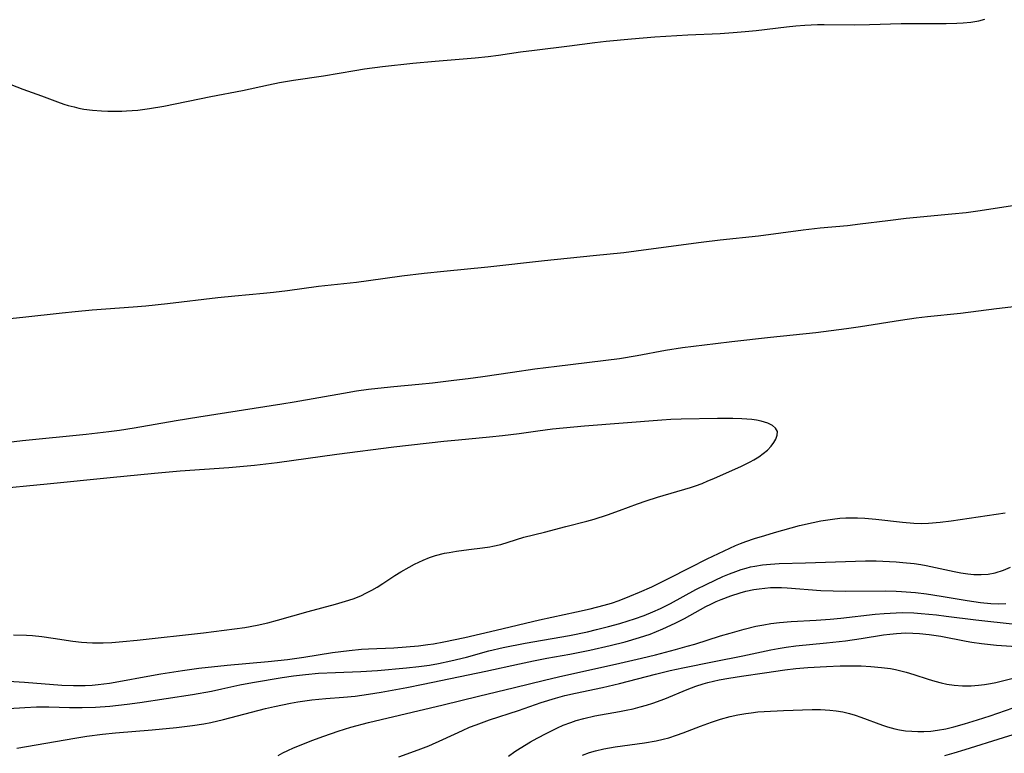
# Model space of a CAD drawing. Units: inches. Extents: x 2037153 to 2042482, y 274253 to 278552.
# Drawn here: x 2038525 to 2038642, y 275177 to 275265 of the extents above; entities that cross this region are included whole.
import ezdxf

# ---------------------------------------------------------------- set-up
doc = ezdxf.new("R2010")
doc.units = ezdxf.units.IN
doc.header["$MEASUREMENT"] = 0
doc.layers.add('c_29_T11S_R18E', color=71, linetype='Continuous')

msp = doc.modelspace()

# ---------------------------------------------------------------- linework, layer by layer
at = {"layer": 'c_29_T11S_R18E'}
for points in [[(2038522.98, 275257.57, 852), (2038525.12, 275256.73, 852), (2038527.33, 275255.94, 852), (2038529.25, 275255.22, 852), (2038530.02, 275254.95, 852), (2038530.52, 275254.8, 852), (2038531.23, 275254.61, 852), (2038531.81, 275254.48, 852), (2038532.4, 275254.36, 852), (2038533.45, 275254.22, 852), (2038534.53, 275254.13, 852), (2038535.25, 275254.1, 852), (2038535.83, 275254.09, 852), (2038536.94, 275254.11, 852), (2038537.48, 275254.13, 852), (2038538.87, 275254.24, 852), (2038540.23, 275254.41, 852), (2038541.95, 275254.71, 852), (2038547.58, 275255.87, 852), (2038551.36, 275256.57, 852), (2038554.44, 275257.25, 852), (2038555.78, 275257.52, 852), (2038557.43, 275257.81, 852), (2038561.03, 275258.33, 852), (2038564.76, 275258.98, 852), (2038565.91, 275259.16, 852), (2038568.09, 275259.45, 852), (2038571.71, 275259.83, 852), (2038574.35, 275260.08, 852), (2038579.13, 275260.47, 852), (2038580.71, 275260.63, 852), (2038581.94, 275260.78, 852), (2038584.57, 275261.18, 852), (2038586.22, 275261.4, 852), (2038590.4, 275261.91, 852), (2038593.43, 275262.31, 852), (2038594.77, 275262.46, 852), (2038597.82, 275262.76, 852), (2038600.59, 275262.97, 852), (2038604.55, 275263.22, 852), (2038608.41, 275263.39, 852), (2038609.96, 275263.49, 852), (2038611.4, 275263.61, 852), (2038612.69, 275263.75, 852), (2038616.31, 275264.19, 852), (2038617.43, 275264.3, 852), (2038618.52, 275264.38, 852), (2038620.03, 275264.44, 852), (2038620.82, 275264.45, 852), (2038624.5, 275264.43, 852), (2038626.24, 275264.45, 852), (2038630.02, 275264.56, 852), (2038635.41, 275264.58, 852), (2038636.67, 275264.61, 852), (2038637.41, 275264.65, 852), (2038638.34, 275264.74, 852), (2038639.32, 275264.91, 852), (2038640, 275265.08, 852)], [(2038519.26, 275228.93, 854), (2038525.11, 275229.52, 854), (2038529.82, 275230.03, 854), (2038531.36, 275230.19, 854), (2038533.41, 275230.37, 854), (2038538.28, 275230.74, 854), (2038539.8, 275230.87, 854), (2038542.4, 275231.15, 854), (2038548.42, 275231.86, 854), (2038550.45, 275232.07, 854), (2038553.85, 275232.36, 854), (2038555.05, 275232.48, 854), (2038556.73, 275232.68, 854), (2038560.43, 275233.21, 854), (2038561.96, 275233.38, 854), (2038564.98, 275233.7, 854), (2038566.39, 275233.87, 854), (2038570.38, 275234.43, 854), (2038573.06, 275234.76, 854), (2038575.41, 275235.01, 854), (2038580.66, 275235.51, 854), (2038587.42, 275236.28, 854), (2038593.23, 275236.89, 854), (2038596.89, 275237.25, 854), (2038599.86, 275237.62, 854), (2038606.13, 275238.46, 854), (2038608.42, 275238.73, 854), (2038612.98, 275239.24, 854), (2038618.32, 275239.94, 854), (2038620.35, 275240.16, 854), (2038623.6, 275240.47, 854), (2038625.11, 275240.64, 854), (2038628.45, 275241.07, 854), (2038630.63, 275241.32, 854), (2038636.07, 275241.83, 854), (2038637.77, 275242.01, 854), (2038639.45, 275242.23, 854), (2038643.32, 275242.83, 854)], [(2038645.51, 275230.99, 854), (2038641.43, 275230.51, 854), (2038637.12, 275229.95, 854), (2038633.17, 275229.55, 854), (2038631.8, 275229.38, 854), (2038629.96, 275229.11, 854), (2038625.18, 275228.34, 854), (2038623.5, 275228.1, 854), (2038621.68, 275227.86, 854), (2038619.85, 275227.64, 854), (2038614.41, 275227.08, 854), (2038609.81, 275226.56, 854), (2038607.85, 275226.33, 854), (2038603.89, 275225.83, 854), (2038601.88, 275225.54, 854), (2038598.49, 275224.9, 854), (2038596.39, 275224.55, 854), (2038588.89, 275223.63, 854), (2038586.25, 275223.29, 854), (2038583.6, 275222.92, 854), (2038580.06, 275222.38, 854), (2038578.3, 275222.13, 854), (2038576.6, 275221.93, 854), (2038574.03, 275221.64, 854), (2038572.4, 275221.48, 854), (2038569.42, 275221.21, 854), (2038567.53, 275221.01, 854), (2038566.42, 275220.87, 854), (2038564.97, 275220.66, 854), (2038563.42, 275220.41, 854), (2038557.54, 275219.37, 854), (2038556.06, 275219.12, 854), (2038546.13, 275217.59, 854), (2038543.42, 275217.14, 854), (2038538.42, 275216.25, 854), (2038536.65, 275215.97, 854), (2038535.39, 275215.8, 854), (2038532.7, 275215.49, 854), (2038525.08, 275214.75, 854), (2038520.36, 275214.2, 854)], [(2038524, 275191.58, 852), (2038525.55, 275191.54, 852), (2038526.27, 275191.5, 852), (2038527.37, 275191.39, 852), (2038528.73, 275191.2, 852), (2038531.09, 275190.82, 852), (2038532.13, 275190.7, 852), (2038532.78, 275190.65, 852), (2038533.42, 275190.62, 852), (2038534.07, 275190.62, 852), (2038534.71, 275190.63, 852), (2038535.73, 275190.68, 852), (2038537.06, 275190.78, 852), (2038538.76, 275190.93, 852), (2038546.68, 275191.83, 852), (2038550.41, 275192.29, 852), (2038551.64, 275192.47, 852), (2038553.09, 275192.74, 852), (2038554.38, 275193.02, 852), (2038555.53, 275193.32, 852), (2038559.21, 275194.37, 852), (2038562.47, 275195.24, 852), (2038563.64, 275195.59, 852), (2038564.56, 275195.9, 852), (2038565.47, 275196.25, 852), (2038566.18, 275196.58, 852), (2038566.82, 275196.91, 852), (2038567.44, 275197.27, 852), (2038568.11, 275197.7, 852), (2038569.56, 275198.67, 852), (2038570.26, 275199.11, 852), (2038571.24, 275199.68, 852), (2038571.9, 275200.04, 852), (2038572.92, 275200.51, 852), (2038573.69, 275200.8, 852), (2038574.4, 275201.04, 852), (2038575.49, 275201.32, 852), (2038576.02, 275201.43, 852), (2038576.92, 275201.58, 852), (2038578.38, 275201.78, 852), (2038580, 275201.97, 852), (2038580.89, 275202.09, 852), (2038581.27, 275202.17, 852), (2038582.19, 275202.38, 852), (2038583.09, 275202.63, 852), (2038584.97, 275203.23, 852), (2038587.42, 275203.84, 852), (2038589.98, 275204.53, 852), (2038592.49, 275205.17, 852), (2038593.36, 275205.41, 852), (2038594.94, 275205.9, 852), (2038596.38, 275206.42, 852), (2038598.52, 275207.24, 852), (2038599.55, 275207.6, 852), (2038600.91, 275208.03, 852), (2038604.85, 275209.19, 852), (2038605.45, 275209.39, 852), (2038606.24, 275209.67, 852), (2038606.95, 275209.95, 852), (2038607.65, 275210.26, 852), (2038610.97, 275211.73, 852), (2038611.99, 275212.24, 852), (2038612.42, 275212.48, 852), (2038613.01, 275212.84, 852), (2038613.55, 275213.22, 852), (2038614.06, 275213.65, 852), (2038614.48, 275214.1, 852), (2038614.8, 275214.54, 852), (2038615.05, 275214.96, 852), (2038615.23, 275215.43, 852), (2038615.24, 275215.86, 852), (2038615.03, 275216.25, 852), (2038614.65, 275216.57, 852), (2038614.1, 275216.84, 852), (2038613.72, 275216.97, 852), (2038613.29, 275217.08, 852), (2038612.74, 275217.2, 852), (2038612.18, 275217.28, 852), (2038611.6, 275217.35, 852), (2038611, 275217.39, 852), (2038609.93, 275217.43, 852), (2038608.09, 275217.43, 852), (2038603.73, 275217.34, 852), (2038602.53, 275217.29, 852), (2038601.42, 275217.22, 852), (2038592.22, 275216.48, 852), (2038588.39, 275216.12, 852), (2038586.61, 275215.91, 852), (2038584.41, 275215.6, 852), (2038582.39, 275215.34, 852), (2038580.86, 275215.17, 852), (2038577.14, 275214.84, 852), (2038575.42, 275214.67, 852), (2038569.42, 275213.98, 852), (2038562.64, 275213.12, 852), (2038555.48, 275212.13, 852), (2038552.8, 275211.81, 852), (2038549.74, 275211.52, 852), (2038543.89, 275211.11, 852), (2038540.85, 275210.85, 852), (2038535.53, 275210.31, 852), (2038528.03, 275209.57, 852), (2038521.41, 275208.95, 852)], [(2038521.5, 275186.19, 854), (2038525.33, 275185.94, 854), (2038529.76, 275185.59, 854), (2038531.18, 275185.53, 854), (2038531.88, 275185.53, 854), (2038532.57, 275185.54, 854), (2038533.39, 275185.58, 854), (2038534.13, 275185.65, 854), (2038535.46, 275185.82, 854), (2038536.6, 275186.01, 854), (2038540.03, 275186.66, 854), (2038541.59, 275186.93, 854), (2038544.18, 275187.34, 854), (2038546.13, 275187.6, 854), (2038549.52, 275187.97, 854), (2038554.4, 275188.39, 854), (2038556.73, 275188.64, 854), (2038558.67, 275188.91, 854), (2038562.09, 275189.46, 854), (2038564.1, 275189.72, 854), (2038565.57, 275189.86, 854), (2038566.42, 275189.92, 854), (2038569.41, 275190.05, 854), (2038570.91, 275190.14, 854), (2038572.39, 275190.27, 854), (2038573.5, 275190.42, 854), (2038574.15, 275190.52, 854), (2038575.39, 275190.75, 854), (2038577.9, 275191.28, 854), (2038581.66, 275192.16, 854), (2038586.84, 275193.39, 854), (2038591.25, 275194.32, 854), (2038592.89, 275194.69, 854), (2038594.57, 275195.13, 854), (2038595.42, 275195.38, 854), (2038596.35, 275195.7, 854), (2038597.6, 275196.18, 854), (2038598.77, 275196.67, 854), (2038600.23, 275197.33, 854), (2038602.23, 275198.3, 854), (2038604.81, 275199.64, 854), (2038606.86, 275200.65, 854), (2038609.54, 275201.93, 854), (2038610.22, 275202.24, 854), (2038610.85, 275202.5, 854), (2038611.49, 275202.74, 854), (2038612.49, 275203.08, 854), (2038613.73, 275203.46, 854), (2038614.9, 275203.8, 854), (2038617.89, 275204.62, 854), (2038619.52, 275205.01, 854), (2038620.43, 275205.19, 854), (2038621.81, 275205.4, 854), (2038622.71, 275205.5, 854), (2038623.42, 275205.55, 854), (2038624.11, 275205.57, 854), (2038624.81, 275205.56, 854), (2038625.68, 275205.52, 854), (2038627.01, 275205.41, 854), (2038630.18, 275205.03, 854), (2038631.54, 275204.91, 854), (2038632.41, 275204.87, 854), (2038633.3, 275204.9, 854), (2038634.67, 275205.02, 854), (2038635.98, 275205.2, 854), (2038642.43, 275206.16, 854)], [(2038521.4, 275182.65, 856), (2038525.37, 275182.91, 856), (2038526.73, 275182.97, 856), (2038528.21, 275182.98, 856), (2038530.7, 275182.91, 856), (2038532.22, 275182.9, 856), (2038533.79, 275182.94, 856), (2038535.5, 275183.07, 856), (2038537.57, 275183.29, 856), (2038539.1, 275183.5, 856), (2038545.4, 275184.47, 856), (2038547.65, 275184.86, 856), (2038548.88, 275185.12, 856), (2038551.05, 275185.6, 856), (2038552.56, 275185.89, 856), (2038556.11, 275186.49, 856), (2038557.43, 275186.68, 856), (2038558.88, 275186.85, 856), (2038560.42, 275186.99, 856), (2038562.45, 275187.1, 856), (2038565.47, 275187.21, 856), (2038567.49, 275187.33, 856), (2038570.96, 275187.63, 856), (2038572.4, 275187.79, 856), (2038573.68, 275187.97, 856), (2038574.77, 275188.15, 856), (2038576.23, 275188.46, 856), (2038578.12, 275188.93, 856), (2038580.78, 275189.66, 856), (2038582.48, 275190.06, 856), (2038585.13, 275190.58, 856), (2038590.4, 275191.52, 856), (2038592.56, 275191.96, 856), (2038593.62, 275192.21, 856), (2038595.07, 275192.58, 856), (2038596.41, 275192.95, 856), (2038597.41, 275193.25, 856), (2038598.16, 275193.49, 856), (2038599.33, 275193.9, 856), (2038600.36, 275194.33, 856), (2038601.26, 275194.73, 856), (2038602.46, 275195.34, 856), (2038605.49, 275196.99, 856), (2038606.82, 275197.65, 856), (2038608.74, 275198.53, 856), (2038609.51, 275198.85, 856), (2038610.28, 275199.16, 856), (2038610.9, 275199.37, 856), (2038611.52, 275199.56, 856), (2038612.03, 275199.69, 856), (2038612.55, 275199.79, 856), (2038613.45, 275199.94, 856), (2038614.42, 275200.04, 856), (2038615.44, 275200.09, 856), (2038618.61, 275200.16, 856), (2038625.75, 275200.4, 856), (2038627.03, 275200.4, 856), (2038627.85, 275200.38, 856), (2038629.41, 275200.29, 856), (2038630.22, 275200.23, 856), (2038631.59, 275200.08, 856), (2038632.36, 275199.97, 856), (2038633.02, 275199.85, 856), (2038636.37, 275199.13, 856), (2038637.17, 275198.99, 856), (2038637.97, 275198.87, 856), (2038638.71, 275198.8, 856), (2038639.57, 275198.77, 856), (2038640.42, 275198.82, 856), (2038641.25, 275198.97, 856), (2038642.24, 275199.29, 856), (2038643.09, 275199.67, 856)], [(2038524.4, 275178.05, 858), (2038531.31, 275179.25, 858), (2038532.77, 275179.48, 858), (2038534.63, 275179.72, 858), (2038536.18, 275179.88, 858), (2038540.55, 275180.26, 858), (2038543.47, 275180.53, 858), (2038545.39, 275180.76, 858), (2038546.75, 275180.97, 858), (2038547.57, 275181.13, 858), (2038549.07, 275181.46, 858), (2038554.1, 275182.77, 858), (2038555.19, 275183.03, 858), (2038557.08, 275183.42, 858), (2038557.98, 275183.57, 858), (2038559.64, 275183.81, 858), (2038561.3, 275183.97, 858), (2038563.4, 275184.15, 858), (2038564.81, 275184.28, 858), (2038566.39, 275184.48, 858), (2038567.91, 275184.72, 858), (2038570.99, 275185.29, 858), (2038572.95, 275185.68, 858), (2038580.4, 275187.25, 858), (2038584.42, 275188.13, 858), (2038586.1, 275188.47, 858), (2038587.72, 275188.78, 858), (2038590.46, 275189.28, 858), (2038592.83, 275189.76, 858), (2038595.28, 275190.31, 858), (2038597.05, 275190.76, 858), (2038598.78, 275191.26, 858), (2038600.03, 275191.68, 858), (2038600.8, 275191.98, 858), (2038601.56, 275192.3, 858), (2038603.02, 275192.97, 858), (2038604.16, 275193.55, 858), (2038606.69, 275194.95, 858), (2038607.31, 275195.26, 858), (2038607.93, 275195.56, 858), (2038608.51, 275195.81, 858), (2038609.66, 275196.24, 858), (2038610.81, 275196.6, 858), (2038611.47, 275196.78, 858), (2038612.41, 275196.98, 858), (2038613.08, 275197.09, 858), (2038613.75, 275197.17, 858), (2038614.41, 275197.22, 858), (2038615.03, 275197.23, 858), (2038615.72, 275197.22, 858), (2038616.42, 275197.18, 858), (2038620.42, 275196.89, 858), (2038621.89, 275196.83, 858), (2038623.41, 275196.81, 858), (2038628.13, 275196.82, 858), (2038629.41, 275196.79, 858), (2038630.06, 275196.76, 858), (2038631.74, 275196.62, 858), (2038633.06, 275196.47, 858), (2038634.79, 275196.2, 858), (2038637.89, 275195.69, 858), (2038639.49, 275195.46, 858), (2038640.72, 275195.34, 858), (2038641.62, 275195.3, 858), (2038642.51, 275195.32, 858)], [(2038555.6, 275177.18, 860), (2038556.17, 275177.49, 860), (2038556.76, 275177.78, 860), (2038557.46, 275178.09, 860), (2038558.15, 275178.38, 860), (2038559.62, 275178.96, 860), (2038561.06, 275179.49, 860), (2038562.77, 275180.08, 860), (2038564.3, 275180.55, 860), (2038566.4, 275181.11, 860), (2038575.34, 275183.21, 860), (2038579.54, 275184.26, 860), (2038583.85, 275185.28, 860), (2038587.44, 275186.18, 860), (2038589.09, 275186.57, 860), (2038596.41, 275188.2, 860), (2038599, 275188.8, 860), (2038600.69, 275189.21, 860), (2038603.07, 275189.83, 860), (2038604.48, 275190.22, 860), (2038605.36, 275190.48, 860), (2038608.45, 275191.47, 860), (2038609.58, 275191.8, 860), (2038611.27, 275192.26, 860), (2038612.67, 275192.6, 860), (2038613.62, 275192.79, 860), (2038614.44, 275192.93, 860), (2038615.5, 275193.06, 860), (2038616.88, 275193.17, 860), (2038619.86, 275193.34, 860), (2038621.53, 275193.46, 860), (2038622.8, 275193.59, 860), (2038626.9, 275194.04, 860), (2038628, 275194.14, 860), (2038629.42, 275194.22, 860), (2038630.14, 275194.23, 860), (2038631.53, 275194.19, 860), (2038632.41, 275194.13, 860), (2038634.23, 275193.96, 860), (2038635.41, 275193.83, 860), (2038638.95, 275193.37, 860), (2038643.62, 275192.85, 860)], [(2038570.02, 275177, 862), (2038572.32, 275177.84, 862), (2038573.59, 275178.34, 862), (2038575.29, 275179.08, 862), (2038577.62, 275180.18, 862), (2038578.48, 275180.55, 862), (2038579.25, 275180.85, 862), (2038580.86, 275181.44, 862), (2038584.33, 275182.56, 862), (2038587.04, 275183.49, 862), (2038588.75, 275184.02, 862), (2038589.86, 275184.33, 862), (2038591.11, 275184.63, 862), (2038594.36, 275185.31, 862), (2038596.37, 275185.77, 862), (2038600.68, 275186.89, 862), (2038602.44, 275187.32, 862), (2038603.93, 275187.64, 862), (2038607.67, 275188.39, 862), (2038611.1, 275189.06, 862), (2038614.45, 275189.79, 862), (2038615.34, 275189.96, 862), (2038616.29, 275190.12, 862), (2038617.43, 275190.27, 862), (2038621.09, 275190.61, 862), (2038623.39, 275190.87, 862), (2038625.23, 275191.14, 862), (2038627.93, 275191.57, 862), (2038628.66, 275191.68, 862), (2038629.47, 275191.76, 862), (2038630.59, 275191.81, 862), (2038631.4, 275191.8, 862), (2038632.21, 275191.75, 862), (2038633.36, 275191.63, 862), (2038634.76, 275191.42, 862), (2038637.78, 275190.83, 862), (2038638.46, 275190.71, 862), (2038639.6, 275190.54, 862), (2038640.33, 275190.46, 862), (2038641.42, 275190.36, 862), (2038644.4, 275190.16, 862)], [(2038583.12, 275177.09, 864), (2038583.89, 275177.64, 864), (2038584.51, 275178.05, 864), (2038585.74, 275178.8, 864), (2038586.55, 275179.26, 864), (2038587.71, 275179.86, 864), (2038588.97, 275180.48, 864), (2038589.67, 275180.78, 864), (2038590.55, 275181.13, 864), (2038591.2, 275181.35, 864), (2038592.13, 275181.61, 864), (2038593.44, 275181.9, 864), (2038596.37, 275182.42, 864), (2038597.18, 275182.57, 864), (2038598.03, 275182.76, 864), (2038598.87, 275182.97, 864), (2038599.6, 275183.18, 864), (2038600.37, 275183.42, 864), (2038601.79, 275183.94, 864), (2038604.46, 275185.04, 864), (2038605.51, 275185.44, 864), (2038606.39, 275185.73, 864), (2038606.93, 275185.88, 864), (2038607.59, 275186.05, 864), (2038608.27, 275186.2, 864), (2038609.45, 275186.42, 864), (2038610.95, 275186.66, 864), (2038613.7, 275187.05, 864), (2038616.14, 275187.41, 864), (2038617.44, 275187.58, 864), (2038618.88, 275187.69, 864), (2038621.12, 275187.8, 864), (2038622.74, 275187.87, 864), (2038624.03, 275187.89, 864), (2038625.23, 275187.87, 864), (2038626.4, 275187.82, 864), (2038627.69, 275187.7, 864), (2038628.73, 275187.55, 864), (2038629.34, 275187.44, 864), (2038629.98, 275187.3, 864), (2038630.62, 275187.13, 864), (2038631.52, 275186.86, 864), (2038633.26, 275186.3, 864), (2038634.03, 275186.06, 864), (2038634.81, 275185.86, 864), (2038635.49, 275185.71, 864), (2038636.36, 275185.58, 864), (2038637.34, 275185.5, 864), (2038637.87, 275185.49, 864), (2038638.4, 275185.5, 864), (2038639.27, 275185.57, 864), (2038639.99, 275185.66, 864), (2038640.71, 275185.77, 864), (2038641.35, 275185.9, 864), (2038643.87, 275186.51, 864)], [(2038591.97, 275177.21, 866), (2038592.8, 275177.53, 866), (2038593.51, 275177.75, 866), (2038594.5, 275177.99, 866), (2038595.85, 275178.23, 866), (2038599.35, 275178.67, 866), (2038600.75, 275178.92, 866), (2038601.58, 275179.11, 866), (2038602.27, 275179.29, 866), (2038603.2, 275179.6, 866), (2038604, 275179.89, 866), (2038606.07, 275180.69, 866), (2038607.38, 275181.16, 866), (2038608.46, 275181.51, 866), (2038609.6, 275181.82, 866), (2038610.5, 275182.03, 866), (2038611.46, 275182.2, 866), (2038612.11, 275182.29, 866), (2038612.9, 275182.37, 866), (2038613.68, 275182.43, 866), (2038615.96, 275182.55, 866), (2038619.4, 275182.66, 866), (2038620.39, 275182.66, 866), (2038621.5, 275182.6, 866), (2038622.28, 275182.51, 866), (2038623.06, 275182.38, 866), (2038623.84, 275182.19, 866), (2038624.52, 275181.99, 866), (2038625.19, 275181.76, 866), (2038627.78, 275180.78, 866), (2038628.4, 275180.58, 866), (2038629.27, 275180.35, 866), (2038629.84, 275180.23, 866), (2038630.56, 275180.13, 866), (2038631.3, 275180.07, 866), (2038632.03, 275180.04, 866), (2038632.73, 275180.05, 866), (2038633.56, 275180.1, 866), (2038634.38, 275180.19, 866), (2038635.34, 275180.35, 866), (2038636.32, 275180.58, 866), (2038637.59, 275180.94, 866), (2038639.15, 275181.42, 866), (2038640.65, 275181.91, 866), (2038643.41, 275182.85, 866)], [(2038635.24, 275177.19, 868), (2038636.36, 275177.49, 868), (2038637.68, 275177.89, 868), (2038642.25, 275179.33, 868), (2038644.55, 275180.03, 868)]]:
    msp.add_polyline3d(points, dxfattribs=at)

doc.saveas('drawing.dxf')
